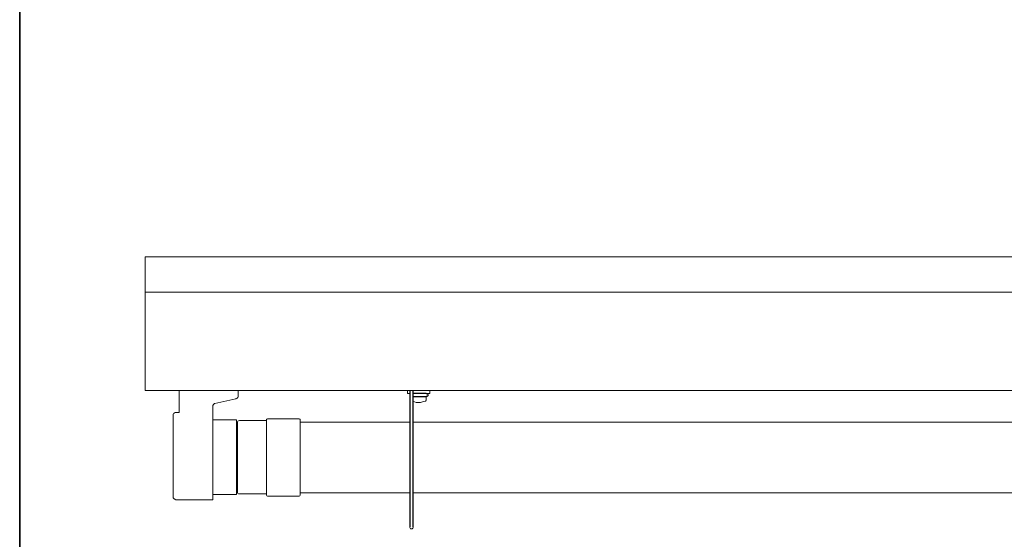
# Model space of a CAD drawing. Units: inches. Extents: x -46 to 344, y -33 to 243.
# Drawn here: x -46 to 41, y 106 to 153 of the extents above; entities that cross this region are included whole.
import ezdxf

# ---------------------------------------------------------------- set-up
doc = ezdxf.new("R2010")
doc.units = ezdxf.units.IN
doc.header["$MEASUREMENT"] = 0
doc.layers.add('フォーマット', color=7, linetype='Continuous')
doc.layers.add('レイヤー 1', color=7, linetype='Continuous')

msp = doc.modelspace()

# ---------------------------------------------------------------- linework, layer by layer
at = {"layer": 'フォーマット', "color": 7, "lineweight": 35}
msp.add_lwpolyline([(-46.366, -33.417), (-46.366, 243.443)], dxfattribs=at)
at = {"layer": 'レイヤー 1', "color": 7, "lineweight": 20}
for points in [[(-35.209, 119.698), (-35.209, 131.613), (281.884, 131.613), (281.884, 119.698)], [(-35.209, 128.449), (281.884, 128.449)], [(-35.209, 119.698), (281.884, 119.698)], [(-32.182, 117.754), (-32.182, 119.698)], [(-26.925, 119.222), (-26.925, 119.188), (-26.925, 119.124), (-26.957, 119.092), (-26.989, 119.06), (-27.021, 119.028), (-27.053, 118.997), (-27.085, 118.997), (-27.116, 118.965)], [(-26.925, 119.698), (-26.925, 119.222)], [(-11.633, 119.443), (-11.856, 119.443), (-11.856, 119.698), (-9.849, 119.698), (-9.849, 119.443), (-11.346, 119.443)], [(-29.187, 118.327), (-29.187, 118.359), (-29.155, 118.391), (-29.155, 118.426), (-29.124, 118.455), (-29.092, 118.487), (-29.06, 118.519), (-29.028, 118.551), (-28.996, 118.551)], [(-27.116, 118.965), (-28.996, 118.551)], [(-10.836, 119.156), (-11.346, 119.156)], [(-11.346, 118.71), (-11.219, 118.678)], [(-11.219, 118.678), (-11.059, 118.646)], [(-11.059, 118.646), (-10.932, 118.646)], [(-10.932, 118.646), (-10.805, 118.646)], [(-10.836, 119.156), (-10.167, 119.156)], [(-10.805, 118.646), (-10.677, 118.646)], [(-10.677, 118.646), (-10.518, 118.678)], [(-10.518, 118.678), (-10.391, 118.71)], [(-10.391, 118.71), (-10.263, 118.742)], [(-10.263, 118.742), (-10.231, 118.742)], [(-10.231, 118.742), (-10.199, 118.773)], [(-10.199, 118.773), (-10.199, 118.805)], [(-10.199, 118.805), (-10.167, 118.805)], [(-10.167, 119.156), (-10.167, 118.837)], [(-10.167, 118.805), (-10.167, 118.837)], [(-32.692, 117.499), (-32.692, 117.563), (-32.692, 117.595), (-32.66, 117.658), (-32.628, 117.69), (-32.596, 117.722), (-32.533, 117.754), (-32.501, 117.754), (-32.437, 117.754)], [(-32.692, 110.235), (-32.692, 117.499)], [(-32.437, 117.754), (-32.182, 117.754)], [(-29.187, 118.327), (-29.187, 109.981)], [(-29.187, 117.085), (-27.055, 117.085), (-27.055, 110.429), (-29.187, 110.429), (-29.187, 117.085)], [(-21.403, 116.894), (-11.664, 116.894)], [(-11.304, 116.894), (258.042, 116.894)], [(-21.403, 110.586), (-11.664, 110.586)], [(-11.304, 110.586), (258.042, 110.586)], [(-32.437, 109.981), (-32.501, 109.981), (-32.533, 110.013), (-32.596, 110.013), (-32.628, 110.044), (-32.66, 110.108), (-32.692, 110.14), (-32.692, 110.172), (-32.692, 110.235)], [(-29.187, 109.981), (-32.437, 109.981)], [(-11.346, 107.559), (-11.346, 107.496), (-11.378, 107.432), (-11.442, 107.4), (-11.505, 107.4), (-11.569, 107.4), (-11.601, 107.432), (-11.633, 107.496), (-11.633, 107.559)]]:
    msp.add_lwpolyline(points, dxfattribs=at)
at = {"layer": 'レイヤー 1', "color": 7, "lineweight": 30}
for points in [[(-11.633, 119.698), (-11.633, 107.559)], [(-11.346, 107.559), (-11.346, 119.698)], [(-10.167, 119.443), (-11.346, 119.443)], [(-10.167, 119.443), (-10.135, 119.443), (-10.072, 119.411), (-10.04, 119.347), (-10.04, 119.283), (-10.04, 119.222), (-10.072, 119.188), (-10.135, 119.156), (-10.167, 119.156)], [(-11.346, 119.156), (-10.167, 119.156)]]:
    msp.add_lwpolyline(points, dxfattribs=at)
at = {"layer": 'レイヤー 1', "color": 7, "lineweight": 20}
for points, knots in [([(-24.408, 117.021), (-24.408, 117.021), (-26.798, 117.021), (-26.798, 117.021), (-26.915, 117.021), (-26.986, 116.933), (-26.986, 116.833), (-26.986, 116.733), (-26.986, 110.757), (-26.986, 110.669), (-26.986, 110.58), (-26.917, 110.49), (-26.798, 110.49), (-26.798, 110.49), (-24.408, 110.49), (-24.408, 110.49)], [0, 0, 0, 0, 1, 1, 1, 2, 2, 2, 3, 3, 3, 4, 4, 4, 5, 5, 5, 5]), ([(-21.403, 110.372), (-21.403, 110.331), (-21.437, 110.296), (-21.478, 110.296), (-21.478, 110.296), (-24.31, 110.296), (-24.31, 110.296), (-24.352, 110.296), (-24.386, 110.331), (-24.386, 110.372), (-24.386, 110.372), (-24.386, 117.106), (-24.386, 117.106), (-24.386, 117.148), (-24.352, 117.181), (-24.31, 117.181), (-24.31, 117.181), (-21.478, 117.181), (-21.478, 117.181), (-21.437, 117.181), (-21.403, 117.148), (-21.403, 117.106), (-21.403, 117.106), (-21.403, 110.372), (-21.403, 110.372)], [0, 0, 0, 0, 1, 1, 1, 2, 2, 2, 3, 3, 3, 4, 4, 4, 5, 5, 5, 6, 6, 6, 7, 7, 7, 8, 8, 8, 8])]:
    msp.add_open_spline(points, degree=3, knots=knots, dxfattribs=at)

doc.saveas('drawing.dxf')
